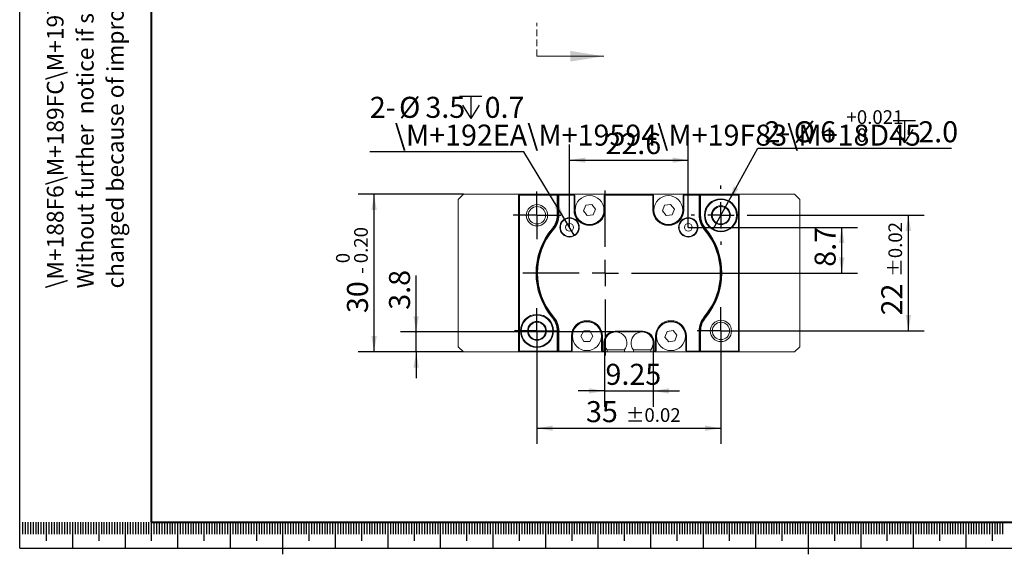
# Model space of a CAD drawing. Units: millimetres. Extents: x 0 to 582, y -1 to 558.
# Drawn here: x 0 to 187, y -1 to 101 of the extents above; entities that cross this region are included whole.
import ezdxf

# ---------------------------------------------------------------- set-up
doc = ezdxf.new("R2010")
doc.units = ezdxf.units.MM
doc.linetypes.add('HIDDEN', pattern=[1.905, 1.27, -0.635])
for name, color, linetype in [('1', 1, 'Continuous'), ('SLD-0', 7, 'Continuous'), ('图框', 179, 'Continuous')]:
    doc.layers.add(name, color=color, linetype=linetype)
doc.styles.add('SLDTEXTSTYLE0', font='TXT', dxfattribs={"width": 0.7, "bigfont": 'bigfont'})
doc.styles.add('SLDTEXTSTYLE1', font='TXT', dxfattribs={"width": 0.7})
doc.dimstyles.new('SLDDIMSTYLE0', dxfattribs={"dimtxt": 4, "dimasz": 3, "dimexe": 0, "dimexo": 0.0625, "dimgap": 1, "dimtad": 2, "dimrnd": 1e-09, "dimzin": 12, "dimdsep": 46, "dimtxsty": 'SLDTEXTSTYLE1', "dimsah": 1, "dimcen": 0.09, "dimadec": 0, "dimazin": 3, "dimtol": 1, "dimtp": 0.02, "dimtm": 0.02, "dimtfac": 1, "dimtofl": 0, "dimtmove": 0, "dimatfit": 3, "dimfxl": 0, "dimfrac": 2, "dimtolj": 1, "dimarcsym": 0})
doc.dimstyles.new('SLDDIMSTYLE1', dxfattribs={"dimtxt": 4, "dimasz": 3, "dimexe": 0, "dimexo": 0.0625, "dimgap": 1, "dimtad": 2, "dimrnd": 1e-09, "dimzin": 12, "dimdsep": 46, "dimtxsty": 'SLDTEXTSTYLE1', "dimsah": 1, "dimcen": 0.09, "dimadec": 0, "dimazin": 3, "dimtfac": 1, "dimtofl": 0, "dimtmove": 0, "dimatfit": 3, "dimfxl": 0, "dimfrac": 2, "dimtolj": 1, "dimtzin": 12, "dimarcsym": 0})
doc.dimstyles.new('SLDDIMSTYLE2', dxfattribs={"dimtxt": 4, "dimasz": 3, "dimexe": 0, "dimexo": 0.0625, "dimgap": 1, "dimtad": 2, "dimrnd": 1e-09, "dimzin": 12, "dimdsep": 46, "dimtxsty": 'SLDTEXTSTYLE1', "dimsah": 1, "dimcen": 0.09, "dimadec": 0, "dimazin": 3, "dimtfac": 1, "dimtmove": 0, "dimatfit": 0, "dimfxl": 0, "dimfrac": 2, "dimtolj": 1, "dimtzin": 12, "dimarcsym": 0})
doc.dimstyles.new('SLDDIMSTYLE6', dxfattribs={"dimtxt": 4, "dimasz": 3, "dimexe": 0, "dimexo": 0.0625, "dimgap": 1, "dimtad": 0, "dimtih": 1, "dimtoh": 1, "dimdec": 3, "dimrnd": 1e-09, "dimzin": 12, "dimdsep": 46, "dimtxsty": 'SLDTEXTSTYLE1', "dimblk1": 'NONE', "dimsah": 1, "dimcen": 0, "dimadec": 0, "dimazin": 3, "dimtol": 1, "dimtp": 0.021, "dimtfac": 1, "dimtdec": 3, "dimtmove": 0, "dimatfit": 3, "dimldrblk": 'NONE', "dimfxl": 0, "dimfrac": 2, "dimtolj": 1, "dimarcsym": 0})
doc.dimstyles.new('SLDDIMSTYLE7', dxfattribs={"dimtxt": 4, "dimasz": 3, "dimexe": 0, "dimexo": 0.0625, "dimgap": 1, "dimtad": 2, "dimrnd": 1e-09, "dimzin": 12, "dimdsep": 46, "dimtxsty": 'SLDTEXTSTYLE1', "dimsah": 1, "dimcen": 0.09, "dimadec": 0, "dimazin": 3, "dimtol": 1, "dimtm": 0.2, "dimtfac": 1, "dimtofl": 0, "dimtmove": 0, "dimatfit": 3, "dimfxl": 0, "dimfrac": 2, "dimtolj": 1, "dimtzin": 0, "dimarcsym": 0})
doc.dimstyles.new('SLDDIMSTYLE8', dxfattribs={"dimtxt": 4, "dimasz": 3, "dimexe": 0, "dimexo": 0.0625, "dimgap": 1, "dimtad": 0, "dimtih": 1, "dimtoh": 1, "dimrnd": 1e-09, "dimzin": 12, "dimdsep": 46, "dimtxsty": 'SLDTEXTSTYLE1', "dimblk1": 'NONE', "dimsah": 1, "dimcen": 0, "dimadec": 0, "dimazin": 3, "dimtfac": 1, "dimtmove": 0, "dimatfit": 3, "dimldrblk": 'NONE', "dimfxl": 0, "dimfrac": 2, "dimtolj": 1, "dimtzin": 12, "dimarcsym": 0})

# ---------------------------------------------------------------- blocks, each defined once
blk = doc.blocks.new('SW_NOTE_4')
at = {"layer": '图框', "color": 0, "char_height": 3.175, "attachment_point": 1, "rotation": 90}
for s, insert, style in [('\\M+188F6\\M+189FC\\M+197C7\\M+19399\\M+18CB4\\M+188F6\\M+18143规\\M+18A69\\M+188C8\\M+18B79\\M+18A4F观\\M+1974C\\M+18F8A变\\M+18D58时\\M+18143\\M+19573\\M+18DC4另\\M+18D73\\M+192CA\\M+1926D\\M+18143\\M+18C68请谅\\M+189F0\\M+18142', (-4.09, 0), 'SLDTEXTSTYLE0'), ('changed because of improvement thanks for your understanding', (7.37, 0), 'SLDTEXTSTYLE1'), ('Without further  notice if specification and exterior have been', (1.64, 0), 'SLDTEXTSTYLE1')]:
    blk.add_mtext(s, dxfattribs=dict(at, insert=insert, style=style))
blk = doc.blocks.new('_D_16')
at = {"layer": '图框'}
for p, q in [((139.09, 63.35), (172.12, 63.35)), ((169.12, 41.35), (169.12, 63.35)), ((137.96, 41.35), (172.12, 41.35))]:
    blk.add_line(p, q, dxfattribs=at)
for points in [[(169.12, 63.35), (168.61, 60.35), (169.63, 60.35)], [(169.12, 41.35), (169.63, 44.35), (168.61, 44.35)]]:
    blk.add_solid(points, dxfattribs=at)
at = {"layer": '图框', "attachment_point": 1, "rotation": 90, "style": 'SLDTEXTSTYLE1'}
for s, insert, char_height in [('±0.02', (165.32, 51.63), 2.6), ('22', (163.96, 44.3), 4)]:
    blk.add_mtext(s, dxfattribs=dict(at, insert=insert, char_height=char_height))
blk = doc.blocks.new('_D_17')
at = {"layer": '图框'}
for p, q in [((111.31, 37.55), (111.31, 26.93)), ((120.56, 37.55), (120.56, 26.93)), ((111.31, 29.93), (106.31, 29.93)), ((111.31, 29.93), (120.56, 29.93)), ((120.56, 29.93), (125.56, 29.93))]:
    blk.add_line(p, q, dxfattribs=at)
for points in [[(111.31, 29.93), (108.31, 30.44), (108.31, 29.42)], [(120.56, 29.93), (123.56, 29.42), (123.56, 30.44)]]:
    blk.add_solid(points, dxfattribs=at)
at = {"layer": '图框', "insert": (111.48, 35.09), "char_height": 4, "attachment_point": 1, "style": 'SLDTEXTSTYLE1'}
blk.add_mtext('9.25', dxfattribs=at)
blk = doc.blocks.new('_D_18')
at = {"layer": '图框'}
for p, q in [((98.44, 37.05), (98.44, 19.84)), ((133.44, 36.82), (133.44, 19.84)), ((98.44, 22.84), (133.44, 22.84))]:
    blk.add_line(p, q, dxfattribs=at)
for points in [[(98.44, 22.84), (101.44, 22.33), (101.44, 23.35)], [(133.44, 22.84), (130.44, 23.35), (130.44, 22.33)]]:
    blk.add_solid(points, dxfattribs=at)
at = {"layer": '图框', "attachment_point": 1, "style": 'SLDTEXTSTYLE1'}
for s, insert, char_height in [('35', (107.77, 27.99), 4), ('±0.02', (115.34, 26.64), 2.6)]:
    blk.add_mtext(s, dxfattribs=dict(at, insert=insert, char_height=char_height))
blk = doc.blocks.new('_D_19')
at = {"layer": '图框'}
for p, q in [((75.44, 41.15), (75.44, 51.86)), ((113.31, 41.15), (72.44, 41.15)), ((75.44, 37.35), (75.44, 41.15)), ((84.44, 37.35), (72.44, 37.35)), ((75.44, 37.35), (75.44, 32.35))]:
    blk.add_line(p, q, dxfattribs=at)
for points in [[(75.44, 41.15), (75.95, 44.15), (74.93, 44.15)], [(75.44, 37.35), (74.93, 34.35), (75.95, 34.35)]]:
    blk.add_solid(points, dxfattribs=at)
at = {"layer": '图框', "insert": (70.28, 45.37), "char_height": 4, "attachment_point": 1, "rotation": 90, "style": 'SLDTEXTSTYLE1'}
blk.add_mtext('3.8', dxfattribs=at)
blk = doc.blocks.new('SW_SYMBOL_HOLE_DEPTH')
at = {"layer": '图框', "color": 0}
for p, q in [((0, 875), (800, 875)), ((400, 875), (400, 75)), ((100, 555), (400, 75)), ((700, 555), (400, 75))]:
    blk.add_line(p, q, dxfattribs=at)
blk = doc.blocks.new('_D_20')
at = {"layer": '图框'}
for p, q in [((134.89, 65.97), (140.5, 76.08)), ((140.5, 76.08), (177.31, 76.08)), ((131.98, 60.72), (134.89, 65.97))]:
    blk.add_line(p, q, dxfattribs=at)
blk.add_solid([(134.89, 65.97), (136.79, 68.35), (135.91, 68.84)], dxfattribs=at)
at = {"layer": '图框', "xscale": 0.005290909090909091, "yscale": 0.005290909090909091, "zscale": 0.005290909090909091}
blk.add_blockref('SW_SYMBOL_HOLE_DEPTH', (166.25, 76.72), dxfattribs=at)
at = {"layer": '图框', "attachment_point": 1, "style": 'SLDTEXTSTYLE1'}
for s, insert, char_height in [('+', (157.33, 83.32), 2.6), ('0.021', (159.31, 83.32), 2.6), ('2-', (141.75, 81.23), 4), ('%%c', (147.31, 81.23), 4), ('6', (152.33, 81.23), 4), ('2.0', (171.01, 81.23), 4), ('0', (159.31, 79.88), 2.6)]:
    blk.add_mtext(s, dxfattribs=dict(at, insert=insert, char_height=char_height))
blk = doc.blocks.new('_NONE')
blk = doc.blocks.new('_D_21')
at = {"layer": '图框'}
for p, q in [((104.64, 61.05), (104.64, 76.83)), ((127.24, 61.05), (127.24, 76.83)), ((104.64, 73.83), (127.24, 73.83))]:
    blk.add_line(p, q, dxfattribs=at)
for points in [[(104.64, 73.83), (107.64, 73.32), (107.64, 74.34)], [(127.24, 73.83), (124.24, 74.34), (124.24, 73.32)]]:
    blk.add_solid(points, dxfattribs=at)
at = {"layer": '图框', "insert": (111.47, 78.98), "char_height": 4, "attachment_point": 1, "style": 'SLDTEXTSTYLE1'}
blk.add_mtext('22.6', dxfattribs=at)
blk = doc.blocks.new('_D_22')
at = {"layer": '图框'}
for p, q in [((84.44, 67.35), (64.44, 67.35)), ((67.44, 37.35), (67.44, 67.35)), ((84.44, 37.35), (64.44, 37.35))]:
    blk.add_line(p, q, dxfattribs=at)
for points in [[(67.44, 67.35), (66.93, 64.35), (67.95, 64.35)], [(67.44, 37.35), (67.95, 40.35), (66.93, 40.35)]]:
    blk.add_solid(points, dxfattribs=at)
at = {"layer": '图框', "attachment_point": 1, "rotation": 90, "style": 'SLDTEXTSTYLE1'}
for s, insert, char_height in [('0.20', (63.64, 54.22), 2.6), ('0', (60.2, 54.22), 2.6), ('-', (63.64, 52.23), 2.6), ('30', (62.28, 44.74), 4)]:
    blk.add_mtext(s, dxfattribs=dict(at, insert=insert, char_height=char_height))
blk = doc.blocks.new('_D_23')
at = {"layer": '图框'}
for p, q in [((95.96, 75.43), (66.63, 75.43)), ((103.74, 62.55), (95.96, 75.43)), ((105.54, 59.55), (103.74, 62.55))]:
    blk.add_line(p, q, dxfattribs=at)
blk.add_solid([(103.74, 62.55), (102.62, 65.38), (101.75, 64.85)], dxfattribs=at)
at = {"layer": '图框', "xscale": 0.005290909090909091, "yscale": 0.005290909090909091, "zscale": 0.005290909090909091}
blk.add_blockref('SW_SYMBOL_HOLE_DEPTH', (83.72, 81.37), dxfattribs=at)
at = {"layer": '图框', "char_height": 4, "attachment_point": 1}
for s, insert, style in [('2-', (66.63, 85.88), 'SLDTEXTSTYLE1'), ('%%c', (72.19, 85.88), 'SLDTEXTSTYLE1'), ('3.5', (77.21, 85.88), 'SLDTEXTSTYLE1'), ('0.7', (88.48, 85.88), 'SLDTEXTSTYLE1'), ('\\M+192EA\\M+19594\\M+19F83\\M+18D45', (71.36, 80.59), 'SLDTEXTSTYLE0')]:
    blk.add_mtext(s, dxfattribs=dict(at, insert=insert, style=style))
blk = doc.blocks.new('_D_24')
at = {"layer": '图框'}
for p, q in [((127.24, 61.05), (159.44, 61.05)), ((156.44, 52.35), (156.44, 61.05)), ((127.12, 52.35), (159.44, 52.35))]:
    blk.add_line(p, q, dxfattribs=at)
for points in [[(156.44, 61.05), (155.93, 58.05), (156.95, 58.05)], [(156.44, 52.35), (156.95, 55.35), (155.93, 55.35)]]:
    blk.add_solid(points, dxfattribs=at)
at = {"layer": '图框', "insert": (151.28, 53.55), "char_height": 4, "attachment_point": 1, "rotation": 90, "style": 'SLDTEXTSTYLE1'}
blk.add_mtext('8.7', dxfattribs=at)
blk = doc.blocks.new('SW_CENTERMARKSYMBOL_12')
at = {"layer": '图框', "color": 0}
for p, q in [((0, 2.5), (0, 4.525)), ((0, 0), (0, 2.5)), ((-2.5, 0), (-4.525, 0)), ((0, 0), (-2.5, 0)), ((0, 0), (0, -2.5)), ((0, 0), (2.5, 0)), ((2.5, 0), (4.525, 0)), ((0, -2.5), (0, -4.525))]:
    blk.add_line(p, q, dxfattribs=at)
blk = doc.blocks.new('SW_CENTERMARKSYMBOL_13')
at = {"layer": '图框', "color": 0}
for p, q in [((0, 2.5), (0, 4.3)), ((0, 0), (0, 2.5)), ((-2.5, 0), (-4.3, 0)), ((0, 0), (-2.5, 0)), ((0, 0), (0, -2.5)), ((0, 0), (2.5, 0)), ((2.5, 0), (4.3, 0)), ((0, -2.5), (0, -4.3))]:
    blk.add_line(p, q, dxfattribs=at)
blk = doc.blocks.new('SW_CENTERMARKSYMBOL_14')
at = {"layer": '图框', "color": 0}
for p, q in [((0, 2.5), (0, 4.525)), ((0, 0), (0, 2.5)), ((-2.5, 0), (-4.525, 0)), ((0, 0), (-2.5, 0)), ((0, 0), (0, -2.5)), ((0, 0), (2.5, 0)), ((2.5, 0), (4.525, 0)), ((0, -2.5), (0, -4.525))]:
    blk.add_line(p, q, dxfattribs=at)
blk = doc.blocks.new('SW_CENTERMARKSYMBOL_15')
at = {"layer": '图框', "color": 0}
for p, q in [((0, 5), (0, 5.65)), ((0, 0), (0, 2.5)), ((-5, 0), (-5.65, 0)), ((0, 0), (-2.5, 0)), ((0, 0), (0, -2.5)), ((0, 0), (2.5, 0)), ((5, 0), (5.65, 0)), ((0, -5), (0, -5.65))]:
    blk.add_line(p, q, dxfattribs=at)
blk = doc.blocks.new('SW_CENTERMARKSYMBOL_16')
at = {"layer": '图框', "color": 0}
for p, q in [((0, 5), (0, 15.68)), ((0, 0), (0, 2.5)), ((-5, 0), (-15.68, 0)), ((0, 0), (-2.5, 0)), ((0, 0), (0, -2.5)), ((0, 0), (2.5, 0)), ((5, 0), (15.68, 0)), ((0, -5), (0, -15.68))]:
    blk.add_line(p, q, dxfattribs=at)

msp = doc.modelspace()

# ---------------------------------------------------------------- linework, layer by layer
at = {"color": 7, "linetype": 'HIDDEN', "lineweight": 0}
msp.add_line((98.4392, 93.5991), (98.4392, 99.9491), dxfattribs=at)
at = {"color": 7, "linetype": 'Continuous', "lineweight": 0}
msp.add_line((98.4392, 93.5991), (111.1392, 93.5991), dxfattribs=at)
at = {"color": 7, "linetype": 'Continuous', "lineweight": 15}
for p, q in [((84.4392, 67.347), (83.4392, 66.347)), ((83.4392, 66.347), (83.4392, 38.347)), ((84.4392, 67.347), (95.0892, 67.347)), ((94.9392, 67.197), (95.0892, 67.197)), ((94.9392, 37.497), (94.9392, 67.197)), ((95.0892, 67.347), (102.2892, 67.347)), ((95.0892, 67.347), (95.0892, 67.197)), ((102.2892, 67.197), (95.0892, 67.197)), ((95.0892, 67.197), (95.0892, 37.497)), ((102.2892, 67.197), (102.2892, 67.347)), ((102.4384, 67.347), (102.2892, 67.347)), ((102.2892, 67.197), (102.4392, 67.197)), ((102.2892, 63.347), (102.2892, 67.197)), ((102.4384, 67.347), (105.3892, 67.347)), ((102.4384, 67.347), (102.5884, 67.197)), ((102.4384, 67.2125), (102.4384, 67.347)), ((102.4392, 67.197), (102.4392, 63.347)), ((102.5884, 67.197), (102.5884, 63.347)), ((105.3892, 67.197), (102.5884, 67.197)), ((111.4892, 67.347), (105.3892, 67.347)), ((105.4892, 64.347), (105.4892, 67.097)), ((105.6392, 67.097), (105.6392, 64.347)), ((111.2392, 64.347), (111.2392, 67.097)), ((111.3892, 67.097), (111.3892, 64.347)), ((111.4892, 67.347), (120.3892, 67.347)), ((120.3892, 67.197), (111.4892, 67.197)), ((126.4892, 67.347), (120.3892, 67.347)), ((120.4892, 64.347), (120.4892, 67.097)), ((120.6392, 67.097), (120.6392, 64.347)), ((126.2392, 64.347), (126.2392, 67.097)), ((126.3892, 67.097), (126.3892, 64.347)), ((126.4892, 67.347), (129.44, 67.347)), ((129.29, 67.197), (126.4892, 67.197)), ((129.29, 67.197), (129.44, 67.347)), ((129.29, 63.347), (129.29, 67.197)), ((129.4392, 67.197), (129.5892, 67.197)), ((129.4392, 63.347), (129.4392, 67.197)), ((129.44, 67.347), (129.44, 67.2125)), ((129.5892, 67.347), (129.44, 67.347)), ((129.5892, 67.347), (136.7892, 67.347)), ((129.5892, 67.347), (129.5892, 67.197)), ((136.7892, 67.197), (129.5892, 67.197)), ((129.5892, 67.197), (129.5892, 63.347)), ((136.7892, 67.197), (136.7892, 67.347)), ((136.7892, 67.347), (147.4392, 67.347)), ((136.7892, 67.197), (136.9392, 67.197)), ((136.7892, 37.497), (136.7892, 67.197)), ((136.9392, 67.197), (136.9392, 37.497)), ((148.4392, 66.347), (147.4392, 67.347)), ((148.4392, 66.347), (148.4392, 38.347)), ((107.7248, 65.2541), (107.2964, 64.1818)), ((107.2964, 64.1818), (108.0108, 63.2747)), ((108.8676, 65.4192), (107.7248, 65.2541)), ((109.582, 64.5121), (108.8676, 65.4192)), ((109.1536, 63.4398), (109.582, 64.5121)), ((122.7248, 65.2541), (122.2964, 64.1818)), ((122.2964, 64.1818), (123.0108, 63.2747)), ((123.8676, 65.4192), (122.7248, 65.2541)), ((124.582, 64.5121), (123.8676, 65.4192)), ((124.1536, 63.4398), (124.582, 64.5121)), ((108.0108, 63.2747), (109.1536, 63.4398)), ((123.0108, 63.2747), (124.1536, 63.4398)), ((102.2892, 37.497), (102.2892, 41.347)), ((102.4392, 41.347), (102.4392, 37.497)), ((102.5884, 41.347), (102.5884, 37.497)), ((107.3621, 41.3471), (106.7845, 40.3473)), ((108.5168, 41.3468), (107.3621, 41.3471)), ((109.0939, 40.3466), (108.5168, 41.3468)), ((113.3142, 41.297), (118.5642, 41.297)), ((123.2248, 41.2541), (122.7964, 40.1818)), ((124.3676, 41.4192), (123.2248, 41.2541)), ((125.082, 40.5121), (124.3676, 41.4192)), ((129.29, 37.497), (129.29, 41.347)), ((129.4392, 37.497), (129.4392, 41.347)), ((129.5892, 41.347), (129.5892, 37.497)), ((104.9892, 37.597), (104.9892, 40.347)), ((105.1392, 40.347), (105.1392, 37.597)), ((106.7845, 40.3473), (107.3615, 39.3471)), ((108.5162, 39.3468), (109.0939, 40.3466)), ((110.7392, 37.597), (110.7392, 40.347)), ((110.8892, 40.347), (110.8892, 37.597)), ((118.5642, 41.147), (113.3142, 41.147)), ((120.9892, 37.597), (120.9892, 40.347)), ((121.1392, 40.347), (121.1392, 37.597)), ((122.7964, 40.1818), (123.5108, 39.2747)), ((123.5108, 39.2747), (124.6536, 39.4398)), ((124.6536, 39.4398), (125.082, 40.5121)), ((126.7392, 37.597), (126.7392, 40.347)), ((126.8892, 40.347), (126.8892, 37.597)), ((83.4392, 38.347), (84.4392, 37.347)), ((94.9392, 37.497), (95.0892, 37.497)), ((95.0892, 37.497), (102.2892, 37.497)), ((95.0892, 37.347), (95.0892, 37.497)), ((102.4392, 37.497), (102.2892, 37.497)), ((102.2892, 37.347), (102.2892, 37.497)), ((102.4384, 37.347), (102.5884, 37.497)), ((102.4384, 37.347), (102.4384, 37.4814)), ((102.5884, 37.497), (104.8892, 37.497)), ((107.3615, 39.3471), (108.5162, 39.3468)), ((110.9892, 37.497), (111.1642, 37.497)), ((111.1642, 37.497), (111.1642, 39.147)), ((111.1642, 37.497), (111.2556, 37.4055)), ((111.3142, 39.147), (111.3142, 37.547)), ((111.7892, 37.347), (111.7892, 37.7479)), ((111.7892, 37.7479), (113.4392, 37.7479)), ((113.4392, 37.7479), (115.0892, 37.7479)), ((115.0892, 37.7479), (115.0892, 37.347)), ((116.7892, 37.7479), (116.7892, 37.347)), ((116.7892, 37.7479), (118.4392, 37.7479)), ((118.4392, 37.7479), (120.0892, 37.7479)), ((120.0892, 37.347), (120.0892, 37.7479)), ((120.5642, 37.547), (120.5642, 39.147)), ((120.7142, 37.497), (120.6228, 37.4055)), ((120.7142, 39.147), (120.7142, 37.497)), ((120.7142, 37.497), (120.8892, 37.497)), ((126.9892, 37.497), (129.29, 37.497)), ((129.29, 37.497), (129.44, 37.347)), ((129.5892, 37.497), (129.4392, 37.497)), ((129.44, 37.4814), (129.44, 37.347)), ((129.5892, 37.497), (136.7892, 37.497)), ((129.5892, 37.497), (129.5892, 37.347)), ((136.7892, 37.497), (136.9392, 37.497)), ((136.7892, 37.497), (136.7892, 37.347)), ((147.4392, 37.347), (148.4392, 38.347)), ((84.4392, 37.347), (95.0892, 37.347)), ((102.2892, 37.347), (95.0892, 37.347)), ((102.2892, 37.347), (102.4384, 37.347)), ((104.8892, 37.347), (102.4384, 37.347)), ((104.8892, 37.347), (110.9892, 37.347)), ((111.1142, 37.347), (110.9892, 37.347)), ((111.1142, 37.347), (111.7892, 37.347)), ((113.4392, 37.347), (111.7892, 37.347)), ((115.0892, 37.347), (113.4392, 37.347)), ((115.0892, 37.347), (116.7892, 37.347)), ((118.4392, 37.347), (116.7892, 37.347)), ((120.0892, 37.347), (118.4392, 37.347)), ((120.0892, 37.347), (120.7642, 37.347)), ((120.8892, 37.347), (120.7642, 37.347)), ((120.8892, 37.347), (126.9892, 37.347)), ((129.44, 37.347), (126.9892, 37.347)), ((129.44, 37.347), (129.5892, 37.347)), ((136.7892, 37.347), (129.5892, 37.347)), ((136.7892, 37.347), (147.4392, 37.347))]:
    msp.add_line(p, q, dxfattribs=at)
for centre, radius in [((108.4392, 64.347), 2.75), ((123.4392, 64.347), 2.75), ((133.4392, 63.347), 3.15), ((133.4392, 63.347), 3), ((98.4392, 63.347), 2.025), ((98.4392, 63.347), 1.65), ((133.4392, 63.347), 1.8), ((133.4392, 63.347), 1.65), ((104.6392, 61.047), 1.85), ((104.6392, 61.047), 1.75), ((127.2392, 61.047), 1.85), ((127.2392, 61.047), 1.75), ((104.6392, 61.047), 0.75), ((127.2392, 61.047), 0.75), ((98.4392, 41.347), 3.15), ((98.4392, 41.347), 3), ((98.4392, 41.347), 1.8), ((107.9392, 40.347), 2.75), ((123.9392, 40.347), 2.75), ((133.4392, 41.347), 2.025), ((98.4392, 41.347), 1.65), ((133.4392, 41.347), 1.65)]:
    msp.add_circle(centre, radius, dxfattribs=at)
for centre, radius, start, end in [((95.0892, 67.197), 0.15, 90, 180), ((102.2892, 67.197), 0.15, 0, 90), ((105.3892, 67.097), 0.25, 0, 90), ((105.3892, 67.097), 0.1, 0, 90), ((111.4892, 67.097), 0.25, 90, 180), ((111.4892, 67.097), 0.1, 90, 180), ((120.3892, 67.097), 0.25, 0, 90), ((120.3892, 67.097), 0.1, 0, 90), ((126.4892, 67.097), 0.25, 90, 180), ((126.4892, 67.097), 0.1, 90, 180), ((129.5892, 67.197), 0.15, 90, 180), ((136.7892, 67.197), 0.15, 0, 90), ((108.4392, 64.347), 2.95, 180, 0), ((108.4392, 64.347), 2.8, 180, 0), ((123.4392, 64.347), 2.95, 180, 0), ((123.4392, 64.347), 2.8, 180, 0), ((98.4392, 63.347), 3.85, 319.763642, 0), ((98.4384, 63.347), 4, 319.765389, 0), ((98.4392, 63.347), 4, 319.763642, 0), ((98.4384, 63.347), 4.15, 319.765389, 0), ((133.44, 63.347), 4.15, 180, 220.234611), ((133.4392, 63.347), 4, 180, 220.236358), ((133.44, 63.347), 4, 180, 220.234611), ((133.4392, 63.347), 3.85, 180, 220.236358), ((111.4392, 52.347), 13.1794, 139.763642, 220.236358), ((111.4392, 52.347), 13.03, 139.765389, 220.234611), ((111.4392, 52.347), 13.0294, 139.763642, 220.236358), ((111.4392, 52.347), 12.88, 139.765389, 220.234611), ((120.4392, 52.347), 12.88, 319.765389, 40.234611), ((120.4392, 52.347), 13.0294, 319.763642, 40.236358), ((120.4392, 52.347), 13.03, 319.765389, 40.234611), ((120.4392, 52.347), 13.1794, 319.763642, 40.236358), ((98.4392, 41.347), 3.85, 0, 40.236358), ((98.4384, 41.347), 4, 0, 40.234611), ((98.4392, 41.347), 4, 0, 40.236358), ((98.4384, 41.347), 4.15, 0, 40.234611), ((107.9392, 40.347), 2.95, 0, 180), ((107.9392, 40.347), 2.8, 0, 180), ((123.9392, 40.347), 2.95, 0, 180), ((123.9392, 40.347), 2.8, 0, 180), ((133.44, 41.347), 4.15, 139.765389, 180), ((133.4392, 41.347), 4, 139.763642, 180), ((133.44, 41.347), 4, 139.765389, 180), ((133.4392, 41.347), 3.85, 139.763642, 180), ((113.3142, 39.147), 2.15, 90, 180), ((118.5642, 39.147), 2.15, 0, 90), ((113.3142, 39.147), 2, 90, 180), ((113.4392, 39.047), 2.1, 321.786789, 218.213211), ((118.4392, 39.047), 2.1, 321.786789, 218.213211), ((118.5642, 39.147), 2, 0, 90), ((95.0892, 37.497), 0.15, 180, 270), ((102.2892, 37.497), 0.15, 270, 0), ((104.8892, 37.597), 0.1, 270, 0), ((104.8892, 37.597), 0.25, 270, 0), ((110.9892, 37.597), 0.25, 180, 270), ((110.9892, 37.597), 0.1, 180, 270), ((111.1142, 37.547), 0.2, 315, 0), ((120.7642, 37.547), 0.2, 180, 225), ((120.8892, 37.597), 0.1, 270, 0), ((120.8892, 37.597), 0.25, 270, 0), ((126.9892, 37.597), 0.25, 180, 270), ((126.9892, 37.597), 0.1, 180, 270), ((129.5892, 37.497), 0.15, 180, 270), ((136.7892, 37.497), 0.15, 270, 0), ((111.1142, 37.547), 0.2, 270, 315), ((120.7642, 37.547), 0.2, 225, 270)]:
    msp.add_arc(centre, radius, start, end, dxfattribs=at)
at = {"color": 7, "linetype": 'Continuous', "lineweight": 0}
msp.add_solid([(111.1392, 93.5991), (104.7892, 94.6151), (104.7892, 92.5831)], dxfattribs=at)
at = {"layer": '1', "color": 7}
msp.add_line((25, 4.9847), (97, 4.9694), dxfattribs=at)
at = {"layer": 'SLD-0', "color": 7}
for p, q in [((0.5433, 4.9847), (0.5433, 2.6754)), ((1.0433, 4.9847), (1.0433, 2.6754)), ((1.5433, 4.9847), (1.5433, 2.6754)), ((2.0433, 4.9847), (2.0433, 2.6754)), ((2.5433, 4.9847), (2.5433, 2.6754)), ((3.0433, 4.9847), (3.0433, 2.6754)), ((3.5433, 4.9847), (3.5433, 2.6754)), ((4.0433, 4.9847), (4.0433, 2.6754)), ((4.5433, 4.9847), (4.5433, 2.6754)), ((5.0433, 4.9847), (5.0433, 1.4419)), ((5.5433, 4.9847), (5.5433, 2.6754)), ((6.0433, 4.9847), (6.0433, 2.6754)), ((6.5433, 4.9847), (6.5433, 2.6754)), ((7.0433, 4.9847), (7.0433, 2.6754)), ((7.5433, 4.9847), (7.5433, 2.6754)), ((8.0433, 4.9847), (8.0433, 2.6754)), ((8.5433, 4.9847), (8.5433, 2.6754)), ((9.0433, 4.9847), (9.0433, 2.6754)), ((9.5433, 4.9847), (9.5433, 2.6754)), ((10.0433, 4.9847), (10.0433, 0.1586)), ((10.0433, 4.9847), (10.0433, 1.4419)), ((10.5433, 4.9847), (10.5433, 2.6754)), ((11.0433, 4.9847), (11.0433, 2.6754)), ((11.5433, 4.9847), (11.5433, 2.6754)), ((12.0433, 4.9847), (12.0433, 2.6754)), ((12.5433, 4.9847), (12.5433, 2.6754)), ((13.0433, 4.9847), (13.0433, 2.6754)), ((13.5433, 4.9847), (13.5433, 2.6754)), ((14.0433, 4.9847), (14.0433, 2.6754)), ((14.5433, 4.9847), (14.5433, 2.6754)), ((15.0433, 4.9847), (15.0433, 1.4419)), ((15.5433, 4.9847), (15.5433, 2.6754)), ((16.0433, 4.9847), (16.0433, 2.6754)), ((16.5433, 4.9847), (16.5433, 2.6754)), ((17.0433, 4.9847), (17.0433, 2.6754)), ((17.5433, 4.9847), (17.5433, 2.6754)), ((18.0433, 4.9847), (18.0433, 2.6754)), ((18.5433, 4.9847), (18.5433, 2.6754)), ((19.0433, 4.9847), (19.0433, 2.6754)), ((19.5433, 4.9847), (19.5433, 2.6754)), ((20.0433, 4.9847), (20.0433, 0.1586)), ((20.5433, 4.9847), (20.5433, 2.6754)), ((21.0433, 4.9847), (21.0433, 2.6754)), ((21.5433, 4.9847), (21.5433, 2.6754)), ((22.0433, 4.9847), (22.0433, 2.6754)), ((22.5433, 4.9847), (22.5433, 2.6754)), ((23.0433, 4.9847), (23.0433, 2.6754)), ((23.5433, 4.9847), (23.5433, 2.6754)), ((24.0433, 4.9847), (24.0433, 2.6754)), ((24.5433, 4.9847), (24.5433, 2.6754)), ((25, 4.9847), (25, 1.4266)), ((25.5433, 4.9847), (25.5433, 2.6754)), ((26.0433, 4.9847), (26.0433, 2.6754)), ((26.5433, 4.9847), (26.5433, 2.6754)), ((27.0433, 4.9847), (27.0433, 2.6754)), ((27.5433, 4.9847), (27.5433, 2.6754)), ((28.0433, 4.9847), (28.0433, 2.6754)), ((28.5433, 4.9847), (28.5433, 2.6754)), ((29.0433, 5), (29.0433, 2.6907)), ((29.5433, 4.9847), (29.5433, 2.6754)), ((30.0433, 4.9847), (30.0433, 0.1586)), ((30.5433, 4.9847), (30.5433, 2.6754)), ((31.0433, 4.9847), (31.0433, 2.6754)), ((31.5433, 4.9847), (31.5433, 2.6754)), ((32.0433, 4.9847), (32.0433, 2.6754)), ((32.5433, 4.9847), (32.5433, 2.6754)), ((33.0433, 4.9847), (33.0433, 2.6754)), ((33.5433, 4.9847), (33.5433, 2.6754)), ((34.0433, 4.9847), (34.0433, 2.6754)), ((34.5433, 4.9847), (34.5433, 2.6754)), ((35.0433, 4.9847), (35.0433, 1.4419)), ((35.5433, 4.9847), (35.5433, 2.6754)), ((36.0433, 4.9847), (36.0433, 2.6754)), ((36.5433, 4.9847), (36.5433, 2.6754)), ((37.0433, 4.9847), (37.0433, 2.6754)), ((37.5433, 4.9847), (37.5433, 2.6754)), ((38.0433, 4.9847), (38.0433, 2.6754)), ((38.5433, 4.9847), (38.5433, 2.6754)), ((39.0433, 4.9847), (39.0433, 2.6754)), ((39.5433, 4.9847), (39.5433, 2.6754)), ((40.0433, 4.9847), (40.0433, 0.1586)), ((40.5433, 4.9847), (40.5433, 2.6754)), ((41.0433, 4.9847), (41.0433, 2.6754)), ((41.5433, 4.9847), (41.5433, 2.6754)), ((42.0433, 4.9847), (42.0433, 2.6754)), ((42.5433, 4.9847), (42.5433, 2.6754)), ((43.0433, 4.9847), (43.0433, 2.6754)), ((43.5433, 4.9847), (43.5433, 2.6754)), ((44.0433, 4.9847), (44.0433, 2.6754)), ((44.5433, 4.9847), (44.5433, 2.6754)), ((45.0433, 4.9847), (45.0433, 1.4419)), ((45.5433, 4.9847), (45.5433, 2.6754)), ((46.0433, 4.9847), (46.0433, 2.6754)), ((46.5433, 4.9847), (46.5433, 2.6754)), ((47.0433, 4.9847), (47.0433, 2.6754)), ((47.5433, 4.9847), (47.5433, 2.6754)), ((48.0433, 4.9847), (48.0433, 2.6754)), ((48.5433, 4.9847), (48.5433, 2.6754)), ((49.0433, 4.9847), (49.0433, 2.6754)), ((49.5433, 4.9847), (49.5433, 2.6754)), ((50.0433, 4.9847), (50.0433, -1.1461)), ((50.5433, 4.9847), (50.5433, 2.6754)), ((51.0433, 4.9847), (51.0433, 2.6754)), ((51.5433, 4.9847), (51.5433, 2.6754)), ((52.0433, 4.9847), (52.0433, 2.6754)), ((52.5433, 4.9847), (52.5433, 2.6754)), ((53.0433, 4.9847), (53.0433, 2.6754)), ((53.5433, 4.9847), (53.5433, 2.6754)), ((54.0433, 4.9847), (54.0433, 2.6754)), ((54.5433, 4.9847), (54.5433, 2.6754)), ((55.0433, 4.9847), (55.0433, 1.4419)), ((55.5433, 4.9847), (55.5433, 2.6754)), ((56.0433, 4.9847), (56.0433, 2.6754)), ((56.5433, 4.9847), (56.5433, 2.6754)), ((57.0433, 4.9847), (57.0433, 2.6754)), ((57.5433, 4.9847), (57.5433, 2.6754)), ((58.0433, 4.9847), (58.0433, 2.6754)), ((58.5433, 4.9847), (58.5433, 2.6754)), ((59.0433, 4.9847), (59.0433, 2.6754)), ((59.5433, 4.9847), (59.5433, 2.6754)), ((60.0433, 4.9847), (60.0433, 0.1586)), ((60.0433, 4.9847), (60.0433, 1.4419)), ((60.5433, 4.9847), (60.5433, 2.6754)), ((61.0433, 4.9847), (61.0433, 2.6754)), ((61.5433, 4.9847), (61.5433, 2.6754)), ((62.0433, 4.9847), (62.0433, 2.6754)), ((62.5433, 4.9847), (62.5433, 2.6754)), ((63.0433, 4.9847), (63.0433, 2.6754)), ((63.5433, 4.9847), (63.5433, 2.6754)), ((64.0433, 4.9847), (64.0433, 2.6754)), ((64.5433, 4.9847), (64.5433, 2.6754)), ((65.0433, 4.9847), (65.0433, 1.4419)), ((65.5433, 4.9847), (65.5433, 2.6754)), ((66.0433, 4.9847), (66.0433, 2.6754)), ((66.5433, 4.9847), (66.5433, 2.6754)), ((67.0433, 4.9847), (67.0433, 2.6754)), ((67.5433, 4.9847), (67.5433, 2.6754)), ((68.0433, 4.9847), (68.0433, 2.6754)), ((68.5433, 4.9847), (68.5433, 2.6754)), ((69.0433, 4.9847), (69.0433, 2.6754)), ((69.5433, 4.9847), (69.5433, 2.6754)), ((70.0433, 4.9847), (70.0433, 0.1586)), ((70.5433, 4.9847), (70.5433, 2.6754)), ((71.0433, 4.9847), (71.0433, 2.6754)), ((71.5433, 4.9847), (71.5433, 2.6754)), ((72.0433, 4.9847), (72.0433, 2.6754)), ((72.5433, 4.9847), (72.5433, 2.6754)), ((73.0433, 4.9847), (73.0433, 2.6754)), ((73.5433, 4.9847), (73.5433, 2.6754)), ((74.0433, 4.9847), (74.0433, 2.6754)), ((74.5433, 4.9847), (74.5433, 2.6754)), ((75.0433, 4.9847), (75.0433, 1.4419)), ((75.5433, 4.9847), (75.5433, 2.6754)), ((76.0433, 4.9847), (76.0433, 2.6754)), ((76.5433, 4.9847), (76.5433, 2.6754)), ((77.0433, 4.9847), (77.0433, 2.6754)), ((77.5433, 4.9847), (77.5433, 2.6754)), ((78.0433, 4.9847), (78.0433, 2.6754)), ((78.5433, 4.9847), (78.5433, 2.6754)), ((79.0433, 4.9847), (79.0433, 2.6754)), ((79.5433, 4.9847), (79.5433, 2.6754)), ((80.0433, 4.9847), (80.0433, 0.1586)), ((80.5433, 4.9847), (80.5433, 2.6754)), ((81.0433, 4.9847), (81.0433, 2.6754)), ((81.5433, 4.9847), (81.5433, 2.6754)), ((82.0433, 4.9847), (82.0433, 2.6754)), ((82.5433, 4.9847), (82.5433, 2.6754)), ((83.0433, 4.9847), (83.0433, 2.6754)), ((83.5433, 4.9847), (83.5433, 2.6754)), ((84.0433, 4.9847), (84.0433, 2.6754)), ((84.5433, 4.9847), (84.5433, 2.6754)), ((85.0433, 4.9847), (85.0433, 1.4419)), ((85.5433, 4.9847), (85.5433, 2.6754)), ((86.0433, 4.9847), (86.0433, 2.6754)), ((86.5433, 4.9847), (86.5433, 2.6754)), ((87.0433, 4.9847), (87.0433, 2.6754)), ((87.5433, 4.9847), (87.5433, 2.6754)), ((88.0433, 4.9847), (88.0433, 2.6754)), ((88.5433, 4.9847), (88.5433, 2.6754)), ((89.0433, 4.9847), (89.0433, 2.6754)), ((89.5433, 4.9847), (89.5433, 2.6754)), ((90.0433, 4.9847), (90.0433, 0.1586)), ((90.5433, 4.9847), (90.5433, 2.6754)), ((91.0433, 4.9847), (91.0433, 2.6754)), ((91.5433, 4.9847), (91.5433, 2.6754)), ((92.0433, 4.9847), (92.0433, 2.6754)), ((92.5433, 4.9847), (92.5433, 2.6754)), ((93.0433, 4.9847), (93.0433, 2.6754)), ((93.5433, 4.9847), (93.5433, 2.6754)), ((94.0433, 4.9847), (94.0433, 2.6754)), ((94.5433, 4.9847), (94.5433, 2.6754)), ((95.0433, 4.9847), (95.0433, 1.4419)), ((95.5433, 4.9847), (95.5433, 2.6754)), ((96.0433, 4.9847), (96.0433, 2.6754)), ((96.5433, 4.9847), (96.5433, 2.6754)), ((97, 4.9694), (97, 2.6601)), ((97.5433, 4.9847), (97.5433, 2.6754)), ((98.0433, 4.9847), (98.0433, 2.6754)), ((98.5433, 4.9847), (98.5433, 2.6754)), ((99.0433, 4.9847), (99.0433, 2.6754)), ((99.5433, 4.9847), (99.5433, 2.6754)), ((100.0433, 4.9847), (100.0433, -0.0153)), ((100.0433, 4.9847), (100.0433, -0.0153)), ((100.5433, 4.9847), (100.5433, 2.6754)), ((101.0433, 4.9847), (101.0433, 2.6754)), ((101.5433, 4.9847), (101.5433, 2.6754)), ((102.0433, 4.9847), (102.0433, 2.6754)), ((102.5433, 4.9847), (102.5433, 2.6754)), ((103.0433, 4.9847), (103.0433, 2.6754)), ((103.5433, 4.9847), (103.5433, 2.6754)), ((104.0433, 4.9847), (104.0433, 2.6754)), ((104.5433, 4.9847), (104.5433, 2.6754)), ((105.0433, 4.9847), (105.0433, 1.4419)), ((105.5433, 4.9847), (105.5433, 2.6754)), ((106.0433, 4.9847), (106.0433, 2.6754)), ((106.5433, 4.9847), (106.5433, 2.6754)), ((107.0433, 4.9847), (107.0433, 2.6754)), ((107.5433, 4.9847), (107.5433, 2.6754)), ((108.0433, 4.9847), (108.0433, 2.6754)), ((108.5433, 4.9847), (108.5433, 2.6754)), ((109.0433, 4.9847), (109.0433, 2.6754)), ((109.5433, 4.9847), (109.5433, 2.6754)), ((110.0433, 4.9847), (110.0433, 0.1586)), ((110.0433, 4.9847), (110.0433, 1.4419)), ((110.5433, 4.9847), (110.5433, 2.6754)), ((111.0433, 4.9847), (111.0433, 2.6754)), ((111.5433, 4.9847), (111.5433, 2.6754)), ((112.0433, 4.9847), (112.0433, 2.6754)), ((112.5433, 4.9847), (112.5433, 2.6754)), ((113.0433, 4.9847), (113.0433, 2.6754)), ((113.5433, 4.9847), (113.5433, 2.6754)), ((114.0433, 4.9847), (114.0433, 2.6754)), ((114.5433, 4.9847), (114.5433, 2.6754)), ((115.0433, 4.9847), (115.0433, 1.4419)), ((115.5433, 4.9847), (115.5433, 2.6754)), ((116.0433, 4.9847), (116.0433, 2.6754)), ((116.5433, 4.9847), (116.5433, 2.6754)), ((117.0433, 4.9847), (117.0433, 2.6754)), ((117.5433, 4.9847), (117.5433, 2.6754)), ((118.0433, 4.9847), (118.0433, 2.6754)), ((118.5433, 4.9847), (118.5433, 2.6754)), ((119.0433, 4.9847), (119.0433, 2.6754)), ((119.5433, 4.9847), (119.5433, 2.6754)), ((120.0433, 4.9847), (120.0433, 0.1586)), ((120.5433, 4.9847), (120.5433, 2.6754)), ((121.0433, 4.9847), (121.0433, 2.6754)), ((121.5433, 4.9847), (121.5433, 2.6754)), ((122.0433, 4.9847), (122.0433, 2.6754)), ((122.5433, 4.9847), (122.5433, 2.6754)), ((123.0433, 4.9847), (123.0433, 2.6754)), ((123.5433, 4.9847), (123.5433, 2.6754)), ((124.0433, 4.9847), (124.0433, 2.6754)), ((124.5433, 4.9847), (124.5433, 2.6754)), ((125.0433, 4.9847), (125.0433, 1.4419)), ((125.5433, 4.9847), (125.5433, 2.6754)), ((126.0433, 4.9847), (126.0433, 2.6754)), ((126.5433, 4.9847), (126.5433, 2.6754)), ((127.0433, 4.9847), (127.0433, 2.6754)), ((127.5433, 4.9847), (127.5433, 2.6754)), ((128.0433, 4.9847), (128.0433, 2.6754)), ((128.5433, 4.9847), (128.5433, 2.6754)), ((129.0433, 4.9847), (129.0433, 2.6754)), ((129.5433, 4.9847), (129.5433, 2.6754)), ((130.0433, 4.9847), (130.0433, 0.1586)), ((130.5433, 4.9847), (130.5433, 2.6754)), ((131.0433, 4.9847), (131.0433, 2.6754)), ((131.5433, 4.9847), (131.5433, 2.6754)), ((132.0433, 4.9847), (132.0433, 2.6754)), ((132.5433, 4.9847), (132.5433, 2.6754)), ((133.0433, 4.9847), (133.0433, 2.6754)), ((133.5433, 4.9847), (133.5433, 2.6754)), ((134.0433, 4.9847), (134.0433, 2.6754)), ((134.5433, 4.9847), (134.5433, 2.6754)), ((135.0433, 4.9847), (135.0433, 1.4419)), ((135.5433, 4.9847), (135.5433, 2.6754)), ((136.0433, 4.9847), (136.0433, 2.6754)), ((136.5433, 4.9847), (136.5433, 2.6754)), ((137.0433, 4.9847), (137.0433, 2.6754)), ((137.5433, 4.9847), (137.5433, 2.6754)), ((138.0433, 4.9847), (138.0433, 2.6754)), ((138.5433, 4.9847), (138.5433, 2.6754)), ((139.0433, 4.9847), (139.0433, 2.6754)), ((139.5433, 4.9847), (139.5433, 2.6754)), ((140.0433, 4.9847), (140.0433, 0.1586)), ((140.5433, 4.9847), (140.5433, 2.6754)), ((141.0433, 4.9847), (141.0433, 2.6754)), ((141.5433, 4.9847), (141.5433, 2.6754)), ((142.0433, 4.9847), (142.0433, 2.6754)), ((142.5433, 4.9847), (142.5433, 2.6754)), ((143.0433, 4.9847), (143.0433, 2.6754)), ((143.5433, 4.9847), (143.5433, 2.6754)), ((144.0433, 4.9847), (144.0433, 2.6754)), ((144.5433, 4.9847), (144.5433, 2.6754)), ((145.0433, 4.9847), (145.0433, 1.4419)), ((145.5433, 4.9847), (145.5433, 2.6754)), ((146.0433, 4.9847), (146.0433, 2.6754)), ((146.5433, 4.9847), (146.5433, 2.6754)), ((147.0433, 4.9847), (147.0433, 2.6754)), ((147.5433, 4.9847), (147.5433, 2.6754)), ((148.0433, 4.9847), (148.0433, 2.6754)), ((148.5433, 4.9847), (148.5433, 2.6754)), ((149.0433, 4.9847), (149.0433, 2.6754)), ((149.5433, 4.9847), (149.5433, 2.6754)), ((150.0433, 4.9847), (150.0433, -1.1461)), ((150.5433, 4.9847), (150.5433, 2.6754)), ((151.0433, 4.9847), (151.0433, 2.6754)), ((151.5433, 4.9847), (151.5433, 2.6754)), ((152.0433, 4.9847), (152.0433, 2.6754)), ((152.5433, 4.9847), (152.5433, 2.6754)), ((153.0433, 4.9847), (153.0433, 2.6754)), ((153.5433, 4.9847), (153.5433, 2.6754)), ((154.0433, 4.9847), (154.0433, 2.6754)), ((154.5433, 4.9847), (154.5433, 2.6754)), ((155.0433, 4.9847), (155.0433, 1.4419)), ((155.5433, 4.9847), (155.5433, 2.6754)), ((156.0433, 4.9847), (156.0433, 2.6754)), ((156.5433, 4.9847), (156.5433, 2.6754)), ((157.0433, 4.9847), (157.0433, 2.6754)), ((157.5433, 4.9847), (157.5433, 2.6754)), ((158.0433, 4.9847), (158.0433, 2.6754)), ((158.5433, 4.9847), (158.5433, 2.6754)), ((159.0433, 4.9847), (159.0433, 2.6754)), ((159.5433, 4.9847), (159.5433, 2.6754)), ((160.0433, 4.9847), (160.0433, 0.1586)), ((160.0433, 4.9847), (160.0433, 1.4419)), ((160.5433, 4.9847), (160.5433, 2.6754)), ((161.0433, 4.9847), (161.0433, 2.6754)), ((161.5433, 4.9847), (161.5433, 2.6754)), ((162.0433, 4.9847), (162.0433, 2.6754)), ((162.5433, 4.9847), (162.5433, 2.6754)), ((163.0433, 4.9847), (163.0433, 2.6754)), ((163.5433, 4.9847), (163.5433, 2.6754)), ((164.0433, 4.9847), (164.0433, 2.6754)), ((164.5433, 4.9847), (164.5433, 2.6754)), ((165.0433, 4.9847), (165.0433, 1.4419)), ((165.5433, 4.9847), (165.5433, 2.6754)), ((166.0433, 4.9847), (166.0433, 2.6754)), ((166.5433, 4.9847), (166.5433, 2.6754)), ((167.0433, 4.9847), (167.0433, 2.6754)), ((167.5433, 4.9847), (167.5433, 2.6754)), ((168.0433, 4.9847), (168.0433, 2.6754)), ((168.5433, 4.9847), (168.5433, 2.6754)), ((169.0433, 4.9847), (169.0433, 2.6754)), ((169.5433, 4.9847), (169.5433, 2.6754)), ((170.0433, 4.9847), (170.0433, 0.1586)), ((170.5433, 4.9847), (170.5433, 2.6754)), ((171.0433, 4.9847), (171.0433, 2.6754)), ((171.5433, 4.9847), (171.5433, 2.6754)), ((172.0433, 4.9847), (172.0433, 2.6754)), ((172.5433, 4.9847), (172.5433, 2.6754)), ((173.0433, 4.9847), (173.0433, 2.6754)), ((173.5433, 4.9847), (173.5433, 2.6754)), ((174.0433, 4.9847), (174.0433, 2.6754)), ((174.5433, 4.9847), (174.5433, 2.6754)), ((175.0433, 4.9847), (175.0433, 1.4419)), ((175.5433, 4.9847), (175.5433, 2.6754)), ((176.0433, 4.9847), (176.0433, 2.6754)), ((176.5433, 4.9847), (176.5433, 2.6754)), ((177.0433, 4.9847), (177.0433, 2.6754)), ((177.5433, 4.9847), (177.5433, 2.6754)), ((178.0433, 4.9847), (178.0433, 2.6754)), ((178.5433, 4.9847), (178.5433, 2.6754)), ((179.0433, 4.9847), (179.0433, 2.6754)), ((179.5433, 4.9847), (179.5433, 2.6754)), ((180.0433, 4.9847), (180.0433, 0.1586)), ((180.5433, 4.9847), (180.5433, 2.6754)), ((181.0433, 4.9847), (181.0433, 2.6754)), ((181.5433, 4.9847), (181.5433, 2.6754)), ((182.0433, 4.9847), (182.0433, 2.6754)), ((182.5433, 4.9847), (182.5433, 2.6754)), ((183.0433, 4.9847), (183.0433, 2.6754)), ((183.5433, 4.9847), (183.5433, 2.6754)), ((184.0433, 4.9847), (184.0433, 2.6754)), ((184.5433, 4.9847), (184.5433, 2.6754)), ((185.0433, 4.9847), (185.0433, 1.4419)), ((185.5433, 4.9847), (185.5433, 2.6754)), ((186.0433, 4.9847), (186.0433, 2.6754)), ((186.5433, 4.9847), (186.5433, 2.6754)), ((187.0433, 4.9847), (187.0433, 2.6754))]:
    msp.add_line(p, q, dxfattribs=at)
at = {"layer": '图框', "color": 7}
for q in [(0, 297), (420, 0)]:
    msp.add_line((0, 0), q, dxfattribs=at)
at = {"layer": '图框', "color": 7, "lineweight": 40}
for p, q in [((25, 291.9847), (25, 4.9847)), ((25, 4.9847), (415, 4.9847))]:
    msp.add_line(p, q, dxfattribs=at)

# ---------------------------------------------------------------- block references
at = {"layer": '图框'}
for name, p in [('SW_NOTE_4', (9.2582, 49.4293)), ('SW_CENTERMARKSYMBOL_12', (98.4392, 63.347)), ('SW_CENTERMARKSYMBOL_16', (111.4392, 52.347)), ('SW_CENTERMARKSYMBOL_15', (133.4392, 63.347)), ('SW_CENTERMARKSYMBOL_13', (98.4392, 41.347)), ('SW_CENTERMARKSYMBOL_14', (133.4392, 41.347))]:
    msp.add_blockref(name, p, dxfattribs=at)

# ---------------------------------------------------------------- dimensions: what is measured, and where the dimension line sits
for p1, p2, text, dimstyle, picture, middle in [((105.5431, 59.5485), (103.7353, 62.5454), '2-<>{\\fGDT;x}0.7\\P底部气孔', 'SLDDIMSTYLE8', '_D_23', (80.6727, 81.4705)), ((131.9836, 60.7237), (134.8947, 65.9702), '2-<>{\\fGDT;x}2.0', 'SLDDIMSTYLE6', '_D_20', (159.53, 79.7394))]:
    dim = msp.add_diameter_dim_2p(p1=p1, p2=p2, text=text, dimstyle=dimstyle, dxfattribs=at)
    dim.commit()
    dim.dimension.update_dxf_attribs({"geometry": picture, "text_midpoint": middle, "dimtype": 163})
for base, p1, p2, dimstyle, picture, middle in [((127.2392, 73.8286), (104.6392, 61.047), (127.2392, 61.047), 'SLDDIMSTYLE1', '_D_21', (115.9392, 73.8286)), ((120.5642, 29.9303), (111.3142, 37.547), (120.5642, 37.547), 'SLDDIMSTYLE2', '_D_17', (115.9392, 29.9303)), ((133.4392, 22.8376), (98.4392, 37.047), (133.4392, 36.822), 'SLDDIMSTYLE0', '_D_18', (115.9392, 22.8376))]:
    dim = msp.add_linear_dim(base=base, p1=p1, p2=p2, dimstyle=dimstyle, dxfattribs=at)
    dim.commit()
    dim.dimension.update_dxf_attribs({"geometry": picture, "text_midpoint": middle, "dimtype": 160})
for base, p1, p2, dimstyle, picture, middle in [((67.4392, 67.347), (84.4392, 37.347), (84.4392, 67.347), 'SLDDIMSTYLE7', '_D_22', (67.4392, 52.347)), ((169.1197, 63.347), (137.9642, 41.347), (139.0892, 63.347), 'SLDDIMSTYLE0', '_D_16', (169.1197, 52.347)), ((156.4392, 61.047), (127.1186, 52.347), (127.2392, 61.047), 'SLDDIMSTYLE1', '_D_24', (156.4392, 56.697)), ((75.4392, 41.147), (84.4392, 37.347), (113.3142, 41.147), 'SLDDIMSTYLE2', '_D_19', (75.4392, 48.6135))]:
    dim = msp.add_linear_dim(base=base, p1=p1, p2=p2, angle=90, dimstyle=dimstyle, dxfattribs=at)
    dim.commit()
    dim.dimension.update_dxf_attribs({"geometry": picture, "text_midpoint": middle, "dimtype": 160})

doc.saveas('drawing.dxf')
